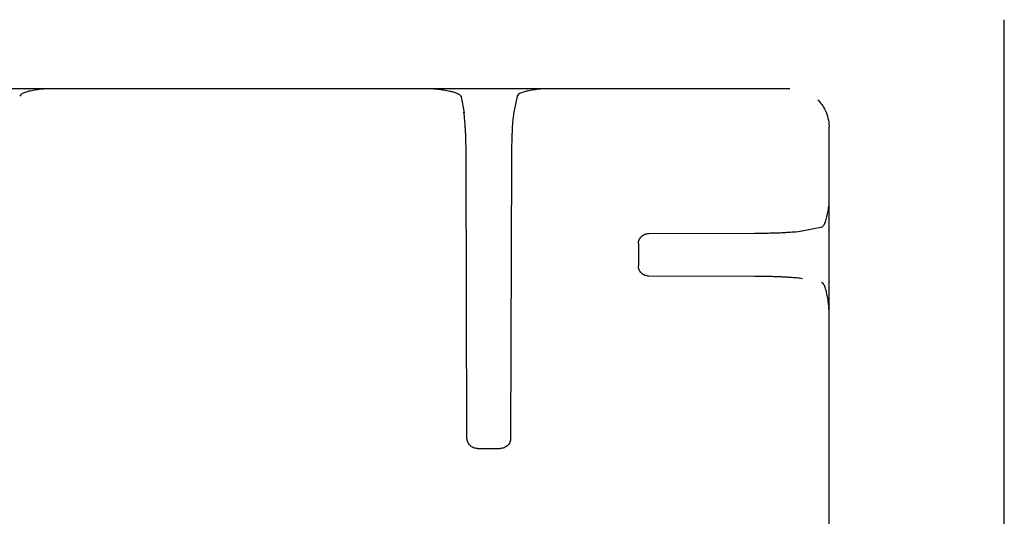
# Model space of a CAD drawing. Units: inches. Extents: x 28753 to 49862, y 40276 to 56903.
# Drawn here: x 29863 to 30051, y 52643 to 52738 of the extents above; entities that cross this region are included whole.
import ezdxf

# ---------------------------------------------------------------- set-up
doc = ezdxf.new("R2010")
doc.units = ezdxf.units.IN
doc.header["$MEASUREMENT"] = 0
doc.layers.add('freecads.com', color=7, linetype='Continuous')

msp = doc.modelspace()

# ---------------------------------------------------------------- linework, layer by layer
at = {"layer": 'freecads.com'}
for points in [[(30051.47, 52392.33), (30051.47, 52392.33), (30051.47, 52738.2), (30051.47, 52738.2)], [(30010.52, 52725), (30010.52, 52725), (29705.54, 52725), (29705.54, 52725)], [(29868.74, 52725), (29868.56, 52725), (29868.38, 52724.98), (29868.2, 52724.97)], [(29942.49, 52724.99), (29942.95, 52724.96), (29943.42, 52724.92), (29943.87, 52724.86)], [(29963.71, 52725), (29963.53, 52725), (29963.35, 52724.98), (29963.16, 52724.97)], [(29947.7, 52723.48), (29947.7, 52723.48), (29948.31, 52720.42), (29948.31, 52720.42)], [(29958.4, 52723.57), (29958.4, 52723.57), (29957.79, 52720.51), (29957.79, 52720.51)], [(30015.82, 52722.88), (30016.4, 52722.31), (30016.89, 52721.64), (30017.25, 52720.91)], [(29957.79, 52720.51), (29957.71, 52720.15), (29957.67, 52719.78), (29957.64, 52719.42)], [(30017.99, 52410.72), (30017.99, 52410.72), (30017.99, 52717.7), (30017.99, 52717.7)], [(29948.68, 52711.57), (29948.68, 52711.96), (29948.68, 52712.35), (29948.68, 52712.74)], [(29948.83, 52658.14), (29948.83, 52658.14), (29948.68, 52711.56), (29948.68, 52711.56)], [(29957.32, 52711.57), (29957.32, 52711.57), (29957.17, 52658.14), (29957.17, 52658.14)], [(30017.98, 52703.52), (30017.95, 52703.06), (30017.9, 52702.61), (30017.84, 52702.16)], [(30016.43, 52698.43), (30016.43, 52698.43), (30012.81, 52697.73), (30012.81, 52697.73)], [(29981.57, 52695.37), (29981.58, 52695.62), (29981.62, 52695.88), (29981.72, 52696.11)], [(29982.16, 52696.74), (29982.34, 52696.92), (29982.56, 52697.07), (29982.8, 52697.16)], [(29983.56, 52697.32), (29983.56, 52697.32), (30003.76, 52697.37), (30003.76, 52697.37)], [(30003.76, 52697.37), (30004.16, 52697.37), (30004.56, 52697.37), (30004.96, 52697.38)], [(29981.57, 52695.37), (29981.57, 52695.37), (29981.57, 52691.12), (29981.57, 52691.12)], [(29982.16, 52689.74), (29981.97, 52689.92), (29981.83, 52690.14), (29981.73, 52690.38)], [(29983.56, 52689.17), (29983.31, 52689.17), (29983.04, 52689.22), (29982.8, 52689.31)], [(30003.76, 52689.11), (30003.76, 52689.11), (29983.56, 52689.16), (29983.56, 52689.16)], [(30012.91, 52688.65), (30012.54, 52688.73), (30012.16, 52688.76), (30011.79, 52688.81)], [(30017.98, 52682.77), (30017.98, 52682.95), (30017.97, 52683.13), (30017.96, 52683.31)], [(29957.17, 52658.14), (29957.17, 52657.89), (29957.12, 52657.63), (29957.02, 52657.39)], [(29949.41, 52656.77), (29949.24, 52656.95), (29949.09, 52657.16), (29948.99, 52657.4)], [(29950.82, 52656.19), (29950.57, 52656.2), (29950.31, 52656.24), (29950.06, 52656.34)], [(29950.82, 52656.19), (29950.82, 52656.19), (29955.17, 52656.19), (29955.17, 52656.19)], [(29956.59, 52656.77), (29956.39, 52656.59), (29956.18, 52656.44), (29955.93, 52656.34)]]:
    msp.add_open_spline(points, degree=3, dxfattribs=at)
for points, knots in [([(29863.73, 52723.95), (29863.73, 52723.95), (29863.6, 52723.84), (29863.5, 52723.71), (29863.43, 52723.57)], [0.75, 0.75, 0.75, 0.75, 0.75, 1, 1, 1, 1]), ([(29864.42, 52724.28), (29864.42, 52724.28), (29864.18, 52724.2), (29863.93, 52724.11), (29863.73, 52723.95)], [0.625, 0.625, 0.625, 0.625, 0.625, 0.75, 0.75, 0.75, 0.75]), ([(29865.41, 52724.56), (29865.41, 52724.56), (29865.07, 52724.49), (29864.75, 52724.39), (29864.42, 52724.28)], [0.5, 0.5, 0.5, 0.5, 0.5, 0.625, 0.625, 0.625, 0.625]), ([(29865.99, 52724.67), (29865.99, 52724.67), (29865.79, 52724.64), (29865.6, 52724.6), (29865.41, 52724.56)], [0.375, 0.375, 0.375, 0.375, 0.375, 0.5, 0.5, 0.5, 0.5]), ([(29867.15, 52724.86), (29867.15, 52724.86), (29866.76, 52724.8), (29866.37, 52724.75), (29865.99, 52724.67)], [0.25, 0.25, 0.25, 0.25, 0.25, 0.375, 0.375, 0.375, 0.375]), ([(29868.2, 52724.97), (29868.2, 52724.97), (29867.85, 52724.94), (29867.5, 52724.9), (29867.15, 52724.86)], [0.125, 0.125, 0.125, 0.125, 0.125, 0.25, 0.25, 0.25, 0.25]), ([(29943.87, 52724.86), (29943.87, 52724.86), (29944.24, 52724.8), (29944.6, 52724.74), (29944.96, 52724.68)], [0.125, 0.125, 0.125, 0.125, 0.125, 0.25, 0.25, 0.25, 0.25]), ([(29944.96, 52724.68), (29944.96, 52724.68), (29945.15, 52724.64), (29945.35, 52724.6), (29945.54, 52724.56)], [0.25, 0.25, 0.25, 0.25, 0.25, 0.375, 0.375, 0.375, 0.375]), ([(29945.54, 52724.56), (29945.54, 52724.56), (29945.74, 52724.51), (29945.93, 52724.47), (29946.11, 52724.41)], [0.375, 0.375, 0.375, 0.375, 0.375, 0.5, 0.5, 0.5, 0.5]), ([(29946.11, 52724.41), (29946.11, 52724.41), (29946.44, 52724.32), (29946.74, 52724.21), (29947.04, 52724.08)], [0.5, 0.5, 0.5, 0.5, 0.5, 0.625, 0.625, 0.625, 0.625]), ([(29947.04, 52724.08), (29947.04, 52724.08), (29947.2, 52723.99), (29947.37, 52723.91), (29947.5, 52723.78)], [0.625, 0.625, 0.625, 0.625, 0.625, 0.75, 0.75, 0.75, 0.75]), ([(29958.7, 52723.95), (29958.7, 52723.95), (29958.58, 52723.84), (29958.47, 52723.71), (29958.4, 52723.57)], [0.75, 0.75, 0.75, 0.75, 0.75, 1, 1, 1, 1]), ([(29959.39, 52724.28), (29959.39, 52724.28), (29959.14, 52724.2), (29958.9, 52724.11), (29958.7, 52723.95)], [0.625, 0.625, 0.625, 0.625, 0.625, 0.75, 0.75, 0.75, 0.75]), ([(29960.38, 52724.56), (29960.38, 52724.56), (29960.05, 52724.49), (29959.72, 52724.39), (29959.39, 52724.28)], [0.5, 0.5, 0.5, 0.5, 0.5, 0.625, 0.625, 0.625, 0.625]), ([(29960.95, 52724.67), (29960.95, 52724.67), (29960.76, 52724.64), (29960.57, 52724.6), (29960.38, 52724.56)], [0.375, 0.375, 0.375, 0.375, 0.375, 0.5, 0.5, 0.5, 0.5]), ([(29962.13, 52724.86), (29962.13, 52724.86), (29961.73, 52724.8), (29961.34, 52724.75), (29960.95, 52724.67)], [0.25, 0.25, 0.25, 0.25, 0.25, 0.375, 0.375, 0.375, 0.375]), ([(29963.16, 52724.97), (29963.16, 52724.97), (29962.82, 52724.94), (29962.47, 52724.9), (29962.13, 52724.86)], [0.125, 0.125, 0.125, 0.125, 0.125, 0.25, 0.25, 0.25, 0.25]), ([(29947.5, 52723.78), (29947.5, 52723.78), (29947.59, 52723.69), (29947.66, 52723.59), (29947.7, 52723.48)], [0.75, 0.75, 0.75, 0.75, 0.75, 1, 1, 1, 1]), ([(29948.42, 52718.9), (29948.42, 52718.9), (29948.37, 52719.44), (29948.32, 52719.98), (29948.21, 52720.51)], [0.8, 0.8, 0.8, 0.8, 0.8, 1, 1, 1, 1]), ([(30017.25, 52720.91), (30017.25, 52720.91), (30017.73, 52719.94), (30017.96, 52718.85), (30017.99, 52717.79)], [0.3333333, 0.3333333, 0.3333333, 0.3333333, 0.3333333, 1, 1, 1, 1]), ([(29948.46, 52718.3), (29948.46, 52718.3), (29948.46, 52718.5), (29948.44, 52718.7), (29948.42, 52718.9)], [0.7, 0.7, 0.7, 0.7, 0.7, 0.8, 0.8, 0.8, 0.8]), ([(29948.51, 52717.6), (29948.51, 52717.6), (29948.5, 52717.83), (29948.49, 52718.06), (29948.46, 52718.3)], [0.6, 0.6, 0.6, 0.6, 0.6, 0.7, 0.7, 0.7, 0.7]), ([(29957.53, 52718.3), (29957.53, 52718.3), (29957.53, 52718.3), (29957.49, 52717.6), (29957.49, 52717.6)], [0.2, 0.2, 0.2, 0.2, 0.2, 0.3, 0.3, 0.3, 0.3]), ([(29957.64, 52719.42), (29957.64, 52719.42), (29957.6, 52719.04), (29957.56, 52718.67), (29957.53, 52718.3)], [0.1, 0.1, 0.1, 0.1, 0.1, 0.2, 0.2, 0.2, 0.2]), ([(29948.56, 52716.81), (29948.56, 52716.81), (29948.54, 52717.08), (29948.52, 52717.34), (29948.51, 52717.6)], [0.5, 0.5, 0.5, 0.5, 0.5, 0.6, 0.6, 0.6, 0.6]), ([(29948.59, 52715.92), (29948.59, 52715.92), (29948.59, 52716.22), (29948.57, 52716.51), (29948.56, 52716.81)], [0.4, 0.4, 0.4, 0.4, 0.4, 0.5, 0.5, 0.5, 0.5]), ([(29957.44, 52716.81), (29957.44, 52716.81), (29957.43, 52716.52), (29957.42, 52716.22), (29957.41, 52715.92)], [0.4, 0.4, 0.4, 0.4, 0.4, 0.5, 0.5, 0.5, 0.5]), ([(29957.49, 52717.6), (29957.49, 52717.6), (29957.47, 52717.34), (29957.46, 52717.08), (29957.44, 52716.81)], [0.3, 0.3, 0.3, 0.3, 0.3, 0.4, 0.4, 0.4, 0.4]), ([(29948.63, 52714.94), (29948.63, 52714.94), (29948.62, 52715.27), (29948.6, 52715.59), (29948.59, 52715.92)], [0.3, 0.3, 0.3, 0.3, 0.3, 0.4, 0.4, 0.4, 0.4]), ([(29948.65, 52713.87), (29948.65, 52713.87), (29948.64, 52714.23), (29948.64, 52714.59), (29948.63, 52714.94)], [0.2, 0.2, 0.2, 0.2, 0.2, 0.3, 0.3, 0.3, 0.3]), ([(29957.38, 52714.94), (29957.38, 52714.94), (29957.36, 52714.59), (29957.35, 52714.23), (29957.35, 52713.88)], [0.6, 0.6, 0.6, 0.6, 0.6, 0.7, 0.7, 0.7, 0.7]), ([(29957.41, 52715.92), (29957.41, 52715.92), (29957.39, 52715.59), (29957.39, 52715.26), (29957.38, 52714.94)], [0.5, 0.5, 0.5, 0.5, 0.5, 0.6, 0.6, 0.6, 0.6]), ([(29948.68, 52712.74), (29948.68, 52712.74), (29948.66, 52713.12), (29948.66, 52713.5), (29948.65, 52713.87)], [0.1, 0.1, 0.1, 0.1, 0.1, 0.2, 0.2, 0.2, 0.2]), ([(29957.33, 52712.74), (29957.33, 52712.74), (29957.32, 52712.36), (29957.32, 52711.96), (29957.32, 52711.57)], [0.8, 0.8, 0.8, 0.8, 0.8, 1, 1, 1, 1]), ([(29957.35, 52713.88), (29957.35, 52713.88), (29957.34, 52713.5), (29957.33, 52713.12), (29957.33, 52712.74)], [0.7, 0.7, 0.7, 0.7, 0.7, 0.8, 0.8, 0.8, 0.8]), ([(30017.84, 52702.16), (30017.84, 52702.16), (30017.78, 52701.81), (30017.72, 52701.45), (30017.65, 52701.11)], [0.125, 0.125, 0.125, 0.125, 0.125, 0.25, 0.25, 0.25, 0.25]), ([(30017.39, 52699.97), (30017.39, 52699.97), (30017.29, 52699.66), (30017.18, 52699.35), (30017.04, 52699.06)], [0.5, 0.5, 0.5, 0.5, 0.5, 0.625, 0.625, 0.625, 0.625]), ([(30017.53, 52700.53), (30017.53, 52700.53), (30017.49, 52700.34), (30017.44, 52700.16), (30017.39, 52699.97)], [0.375, 0.375, 0.375, 0.375, 0.375, 0.5, 0.5, 0.5, 0.5]), ([(30017.65, 52701.11), (30017.65, 52701.11), (30017.62, 52700.91), (30017.58, 52700.72), (30017.53, 52700.53)], [0.25, 0.25, 0.25, 0.25, 0.25, 0.375, 0.375, 0.375, 0.375]), ([(30009.93, 52697.54), (30009.93, 52697.54), (30010.17, 52697.55), (30010.41, 52697.57), (30010.64, 52697.58)], [0.6, 0.6, 0.6, 0.6, 0.6, 0.7, 0.7, 0.7, 0.7]), ([(30010.64, 52697.58), (30010.64, 52697.58), (30010.85, 52697.59), (30011.05, 52697.61), (30011.27, 52697.63)], [0.7, 0.7, 0.7, 0.7, 0.7, 0.8, 0.8, 0.8, 0.8]), ([(30011.27, 52697.63), (30011.27, 52697.63), (30011.81, 52697.67), (30012.36, 52697.73), (30012.91, 52697.83)], [0.8, 0.8, 0.8, 0.8, 0.8, 1, 1, 1, 1]), ([(30016.74, 52698.62), (30016.74, 52698.62), (30016.65, 52698.53), (30016.55, 52698.46), (30016.43, 52698.43)], [0.75, 0.75, 0.75, 0.75, 0.75, 1, 1, 1, 1]), ([(30017.04, 52699.06), (30017.04, 52699.06), (30016.96, 52698.91), (30016.87, 52698.74), (30016.74, 52698.62)], [0.625, 0.625, 0.625, 0.625, 0.625, 0.75, 0.75, 0.75, 0.75]), ([(29981.72, 52696.11), (29981.72, 52696.11), (29981.82, 52696.35), (29981.98, 52696.57), (29982.16, 52696.75)], [0.3333333, 0.3333333, 0.3333333, 0.3333333, 0.3333333, 1, 1, 1, 1]), ([(29982.8, 52697.16), (29982.8, 52697.16), (29983.04, 52697.26), (29983.31, 52697.31), (29983.56, 52697.32)], [0.3333333, 0.3333333, 0.3333333, 0.3333333, 0.3333333, 1, 1, 1, 1]), ([(30004.96, 52697.38), (30004.96, 52697.38), (30005.34, 52697.39), (30005.73, 52697.39), (30006.12, 52697.4)], [0.1, 0.1, 0.1, 0.1, 0.1, 0.2, 0.2, 0.2, 0.2]), ([(30006.12, 52697.4), (30006.12, 52697.4), (30006.48, 52697.41), (30006.84, 52697.41), (30007.21, 52697.43)], [0.2, 0.2, 0.2, 0.2, 0.2, 0.3, 0.3, 0.3, 0.3]), ([(30007.21, 52697.43), (30007.21, 52697.43), (30007.55, 52697.43), (30007.88, 52697.45), (30008.21, 52697.46)], [0.3, 0.3, 0.3, 0.3, 0.3, 0.4, 0.4, 0.4, 0.4]), ([(30008.21, 52697.46), (30008.21, 52697.46), (30008.52, 52697.46), (30008.82, 52697.48), (30009.13, 52697.49)], [0.4, 0.4, 0.4, 0.4, 0.4, 0.5, 0.5, 0.5, 0.5]), ([(30009.13, 52697.49), (30009.13, 52697.49), (30009.39, 52697.5), (30009.66, 52697.52), (30009.93, 52697.54)], [0.5, 0.5, 0.5, 0.5, 0.5, 0.6, 0.6, 0.6, 0.6]), ([(29981.73, 52690.38), (29981.73, 52690.38), (29981.63, 52690.61), (29981.57, 52690.87), (29981.57, 52691.12)], [0.3333333, 0.3333333, 0.3333333, 0.3333333, 0.3333333, 1, 1, 1, 1]), ([(29982.8, 52689.31), (29982.8, 52689.31), (29982.56, 52689.41), (29982.33, 52689.56), (29982.16, 52689.74)], [0.3333333, 0.3333333, 0.3333333, 0.3333333, 0.3333333, 1, 1, 1, 1]), ([(30004.96, 52689.1), (30004.96, 52689.1), (30004.56, 52689.11), (30004.16, 52689.11), (30003.76, 52689.11)], [0.8, 0.8, 0.8, 0.8, 0.8, 1, 1, 1, 1]), ([(30006.12, 52689.08), (30006.12, 52689.08), (30005.73, 52689.1), (30005.35, 52689.1), (30004.96, 52689.1)], [0.7, 0.7, 0.7, 0.7, 0.7, 0.8, 0.8, 0.8, 0.8]), ([(30007.22, 52689.06), (30007.22, 52689.06), (30006.84, 52689.07), (30006.48, 52689.08), (30006.12, 52689.08)], [0.6, 0.6, 0.6, 0.6, 0.6, 0.7, 0.7, 0.7, 0.7]), ([(30008.21, 52689.03), (30008.21, 52689.03), (30007.88, 52689.04), (30007.55, 52689.05), (30007.22, 52689.06)], [0.5, 0.5, 0.5, 0.5, 0.5, 0.6, 0.6, 0.6, 0.6]), ([(30009.13, 52688.99), (30009.13, 52688.99), (30008.82, 52689), (30008.52, 52689.01), (30008.21, 52689.03)], [0.4, 0.4, 0.4, 0.4, 0.4, 0.5, 0.5, 0.5, 0.5]), ([(30009.93, 52688.95), (30009.93, 52688.95), (30009.66, 52688.96), (30009.39, 52688.98), (30009.13, 52688.99)], [0.3, 0.3, 0.3, 0.3, 0.3, 0.4, 0.4, 0.4, 0.4]), ([(30010.64, 52688.9), (30010.64, 52688.9), (30010.41, 52688.91), (30010.17, 52688.94), (30009.93, 52688.95)], [0.2, 0.2, 0.2, 0.2, 0.2, 0.3, 0.3, 0.3, 0.3]), ([(30011.79, 52688.81), (30011.79, 52688.81), (30011.41, 52688.85), (30011.03, 52688.87), (30010.64, 52688.9)], [0.1, 0.1, 0.1, 0.1, 0.1, 0.2, 0.2, 0.2, 0.2]), ([(30016.91, 52687.68), (30016.91, 52687.68), (30016.8, 52687.8), (30016.67, 52687.9), (30016.52, 52687.96)], [0.75, 0.75, 0.75, 0.75, 0.75, 1, 1, 1, 1]), ([(30017.25, 52686.99), (30017.25, 52686.99), (30017.17, 52687.23), (30017.08, 52687.47), (30016.91, 52687.68)], [0.625, 0.625, 0.625, 0.625, 0.625, 0.75, 0.75, 0.75, 0.75]), ([(30017.53, 52686.03), (30017.53, 52686.03), (30017.46, 52686.36), (30017.37, 52686.68), (30017.25, 52686.99)], [0.5, 0.5, 0.5, 0.5, 0.5, 0.625, 0.625, 0.625, 0.625]), ([(30017.65, 52685.46), (30017.65, 52685.46), (30017.62, 52685.66), (30017.58, 52685.85), (30017.53, 52686.03)], [0.375, 0.375, 0.375, 0.375, 0.375, 0.5, 0.5, 0.5, 0.5]), ([(30017.84, 52684.33), (30017.84, 52684.33), (30017.78, 52684.71), (30017.73, 52685.09), (30017.65, 52685.46)], [0.25, 0.25, 0.25, 0.25, 0.25, 0.375, 0.375, 0.375, 0.375]), ([(30017.96, 52683.31), (30017.96, 52683.31), (30017.93, 52683.65), (30017.89, 52683.99), (30017.84, 52684.33)], [0.125, 0.125, 0.125, 0.125, 0.125, 0.25, 0.25, 0.25, 0.25]), ([(29948.99, 52657.4), (29948.99, 52657.4), (29948.89, 52657.63), (29948.84, 52657.89), (29948.83, 52658.14)], [0.3333333, 0.3333333, 0.3333333, 0.3333333, 0.3333333, 1, 1, 1, 1]), ([(29950.06, 52656.34), (29950.06, 52656.34), (29949.82, 52656.44), (29949.6, 52656.59), (29949.41, 52656.76)], [0.3333333, 0.3333333, 0.3333333, 0.3333333, 0.3333333, 1, 1, 1, 1]), ([(29955.93, 52656.34), (29955.93, 52656.34), (29955.69, 52656.25), (29955.43, 52656.2), (29955.17, 52656.2)], [0.3333333, 0.3333333, 0.3333333, 0.3333333, 0.3333333, 1, 1, 1, 1]), ([(29957.02, 52657.39), (29957.02, 52657.39), (29956.92, 52657.16), (29956.76, 52656.94), (29956.59, 52656.76)], [0.3333333, 0.3333333, 0.3333333, 0.3333333, 0.3333333, 1, 1, 1, 1])]:
    msp.add_open_spline(points, degree=3, knots=knots, dxfattribs=at)

doc.saveas('drawing.dxf')
